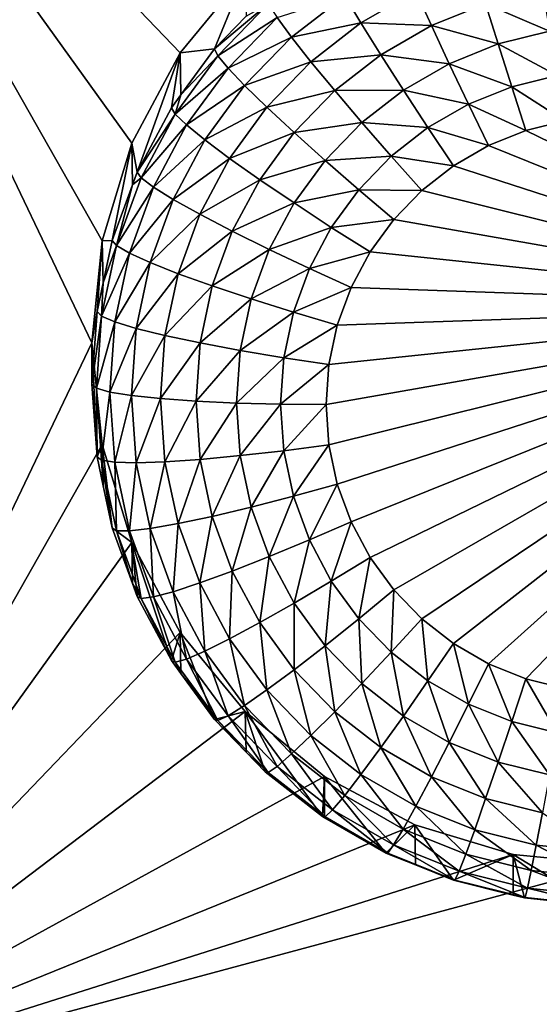
# Model space of a CAD drawing. Extents: x -28 to 28, y -227 to 30.
# Drawn here: x 8 to 10, y -210 to -207 of the extents above; entities that cross this region are included whole.
import ezdxf

# ---------------------------------------------------------------- set-up
doc = ezdxf.new("R2010")
doc.units = 0
doc.layers.add('L1', color=7, linetype='CONTINUOUS')
doc.layers.add('L3', color=7, linetype='CONTINUOUS')

msp = doc.modelspace()

# ---------------------------------------------------------------- linework, layer by layer
at = {"layer": 'L1', "color": 7}
for points in [[(17.45052, -89.59975, 331.3269), (-17.45052, -89.59975, 331.3269), (17.16824, -226.3816, 341.9844)], [(17.16824, -226.3816, 341.9844), (-17.45052, -89.59975, 331.3269), (-17.16824, -226.3816, 341.9844)], [(17.73879, -90.57198, 318.849), (-17.4299, -223.8664, 330.5107), (-17.73879, -90.57198, 318.849)], [(17.4299, -223.8664, 330.5107), (-17.4299, -223.8664, 330.5107), (17.73879, -90.57198, 318.849)]]:
    msp.add_3dface(points, dxfattribs=at)
at = {"layer": 'L3', "color": 250}
for points in [[(-16.15, -176.477, 327.8604), (-12.25, -222.2024, 331.8608), (12.25, -172.5919, 327.5205)], [(-12.25, -222.2024, 331.8608), (12.25, -222.2024, 331.8608), (12.25, -172.5919, 327.5205)], [(7.5, -206.0951, 328.9459), (8.773582, -207.4206, 329.0619), (8.637277, -207.6746, 329.0841)], [(7.5, -206.0951, 328.9459), (8.957017, -207.1979, 329.0424), (8.773582, -207.4206, 329.0619)], [(8.637277, -207.6746, 329.0841), (8.553342, -207.9503, 329.1082), (7.5, -206.0951, 328.9459)], [(7.5, -206.0951, 328.9459), (8.553342, -207.9503, 329.1082), (8.525, -208.2369, 329.1333)], [(7.5, -206.0951, 328.9459), (8.525, -208.2369, 329.1333), (7.5, -210.3788, 329.3207)], [(8.957017, -207.1979, 329.0424), (8.870085, -207.4092, 327.7158), (8.773582, -207.4206, 329.0619)], [(8.957017, -207.1979, 329.0424), (8.959441, -207.3171, 327.7077), (8.870085, -207.4092, 327.7158)], [(9.04665, -207.321, 327.4545), (9.237389, -207.2594, 327.3346), (9.08746, -207.3761, 327.3448)], [(9.237389, -207.2594, 327.3346), (9.283287, -207.3359, 327.2409), (9.08746, -207.3761, 327.3448)], [(9.237389, -207.2594, 327.3346), (9.438144, -207.2468, 327.2331), (9.283287, -207.3359, 327.2409)], [(9.438144, -207.2468, 327.2331), (9.481987, -207.3435, 327.1591), (9.283287, -207.3359, 327.2409)], [(9.438144, -207.2468, 327.2331), (9.634842, -207.282, 327.1537), (9.481987, -207.3435, 327.1591)], [(9.794804, -207.2423, 327.1503), (9.814618, -207.3595, 327.0993), (9.634842, -207.282, 327.1537)], [(8.879799, -207.4286, 327.5882), (8.870085, -207.4092, 327.7158), (9.021518, -207.2824, 327.5754)], [(8.870085, -207.4092, 327.7158), (8.959441, -207.3171, 327.7077), (9.021518, -207.2824, 327.5754)], [(9.021518, -207.2824, 327.5754), (9.04665, -207.321, 327.4545), (8.879799, -207.4286, 327.5882)], [(9.634842, -207.282, 327.1537), (9.670102, -207.3954, 327.1025), (9.481987, -207.3435, 327.1591)], [(9.634842, -207.282, 327.1537), (9.814618, -207.3595, 327.0993), (9.670102, -207.3954, 327.1025)], [(8.879799, -207.4286, 327.5882), (9.04665, -207.321, 327.4545), (8.90857, -207.4634, 327.467)], [(9.04665, -207.321, 327.4545), (9.08746, -207.3761, 327.3448), (8.90857, -207.4634, 327.467)], [(9.08746, -207.3761, 327.3448), (9.283287, -207.3359, 327.2409), (9.142382, -207.4456, 327.2505)], [(9.283287, -207.3359, 327.2409), (9.339215, -207.4256, 327.1663), (9.142382, -207.4456, 327.2505)], [(9.283287, -207.3359, 327.2409), (9.481987, -207.3435, 327.1591), (9.339215, -207.4256, 327.1663)], [(9.481987, -207.3435, 327.1591), (9.532007, -207.451, 327.1073), (9.339215, -207.4256, 327.1663)], [(9.481987, -207.3435, 327.1591), (9.670102, -207.3954, 327.1025), (9.532007, -207.451, 327.1073)], [(9.814618, -207.3595, 327.0993), (9.836118, -207.4843, 327.0725), (9.670102, -207.3954, 327.1025)], [(8.90857, -207.4634, 327.467), (9.08746, -207.3761, 327.3448), (8.955291, -207.5124, 327.3567)], [(9.08746, -207.3761, 327.3448), (9.142382, -207.4456, 327.2505), (8.955291, -207.5124, 327.3567)], [(9.670102, -207.3954, 327.1025), (9.708363, -207.516, 327.0753), (9.532007, -207.451, 327.1073)], [(9.670102, -207.3954, 327.1025), (9.836118, -207.4843, 327.0725), (9.708363, -207.516, 327.0753)], [(8.65252, -207.7561, 327.7461), (8.637277, -207.6746, 329.0841), (8.773582, -207.4206, 329.0619)], [(8.65252, -207.7561, 327.7461), (8.773582, -207.4206, 329.0619), (8.749129, -207.5751, 327.7303)], [(8.773582, -207.4206, 329.0619), (8.775569, -207.5388, 327.7271), (8.749129, -207.5751, 327.7303)], [(8.759884, -207.593, 327.6026), (8.775569, -207.5388, 327.7271), (8.879799, -207.4286, 327.5882)], [(8.879799, -207.4286, 327.5882), (8.90857, -207.4634, 327.467), (8.759884, -207.593, 327.6026)], [(8.773582, -207.4206, 329.0619), (8.870085, -207.4092, 327.7158), (8.775569, -207.5388, 327.7271)], [(8.879799, -207.4286, 327.5882), (8.775569, -207.5388, 327.7271), (8.870085, -207.4092, 327.7158)], [(9.142382, -207.4456, 327.2505), (9.339215, -207.4256, 327.1663), (9.209304, -207.5267, 327.1752)], [(9.339215, -207.4256, 327.1663), (9.403022, -207.5252, 327.1138), (9.209304, -207.5267, 327.1752)], [(9.339215, -207.4256, 327.1663), (9.532007, -207.451, 327.1073), (9.403022, -207.5252, 327.1138)], [(8.955291, -207.5124, 327.3567), (9.142382, -207.4456, 327.2505), (9.018168, -207.5737, 327.2617)], [(9.142382, -207.4456, 327.2505), (9.209304, -207.5267, 327.1752), (9.018168, -207.5737, 327.2617)], [(9.532007, -207.451, 327.1073), (9.586283, -207.5651, 327.0796), (9.403022, -207.5252, 327.1138)], [(9.532007, -207.451, 327.1073), (9.708363, -207.516, 327.0753), (9.586283, -207.5651, 327.0796)], [(8.759884, -207.593, 327.6026), (8.90857, -207.4634, 327.467), (8.791734, -207.6236, 327.481)], [(8.90857, -207.4634, 327.467), (8.955291, -207.5124, 327.3567), (8.791734, -207.6236, 327.481)], [(9.836118, -207.4843, 327.0725), (9.858477, -207.6117, 327.071), (9.708363, -207.516, 327.0753)], [(8.791734, -207.6236, 327.481), (8.955291, -207.5124, 327.3567), (8.843457, -207.6658, 327.3701)], [(8.955291, -207.5124, 327.3567), (9.018168, -207.5737, 327.2617), (8.843457, -207.6658, 327.3701)], [(8.759884, -207.593, 327.6026), (8.749129, -207.5751, 327.7303), (8.775569, -207.5388, 327.7271)], [(9.018168, -207.5737, 327.2617), (9.209304, -207.5267, 327.1752), (9.094783, -207.6449, 327.1855)], [(9.209304, -207.5267, 327.1752), (9.285656, -207.6165, 327.1218), (9.094783, -207.6449, 327.1855)], [(9.209304, -207.5267, 327.1752), (9.403022, -207.5252, 327.1138), (9.285656, -207.6165, 327.1218)], [(9.403022, -207.5252, 327.1138), (9.472257, -207.6307, 327.0853), (9.285656, -207.6165, 327.1218)], [(9.403022, -207.5252, 327.1138), (9.586283, -207.5651, 327.0796), (9.472257, -207.6307, 327.0853)], [(9.708363, -207.516, 327.0753), (9.748152, -207.6391, 327.0733), (9.586283, -207.5651, 327.0796)], [(9.708363, -207.516, 327.0753), (9.858477, -207.6117, 327.071), (9.748152, -207.6391, 327.0733)], [(9.586283, -207.5651, 327.0796), (9.642728, -207.6815, 327.0771), (9.472257, -207.6307, 327.0853)], [(9.586283, -207.5651, 327.0796), (9.748152, -207.6391, 327.0733), (9.642728, -207.6815, 327.0771)], [(8.65252, -207.7561, 327.7461), (8.749129, -207.5751, 327.7303), (8.759884, -207.593, 327.6026)], [(8.664106, -207.7724, 327.6183), (8.65252, -207.7561, 327.7461), (8.759884, -207.593, 327.6026)], [(8.759884, -207.593, 327.6026), (8.791734, -207.6236, 327.481), (8.664106, -207.7724, 327.6183)], [(8.843457, -207.6658, 327.3701), (9.018168, -207.5737, 327.2617), (8.913064, -207.7178, 327.2743)], [(9.018168, -207.5737, 327.2617), (9.094783, -207.6449, 327.1855), (8.913064, -207.7178, 327.2743)], [(8.664106, -207.7724, 327.6183), (8.791734, -207.6236, 327.481), (8.698417, -207.7985, 327.4963)], [(8.791734, -207.6236, 327.481), (8.843457, -207.6658, 327.3701), (8.698417, -207.7985, 327.4963)], [(9.094783, -207.6449, 327.1855), (9.285656, -207.6165, 327.1218), (9.182193, -207.7233, 327.1311)], [(9.285656, -207.6165, 327.1218), (9.368502, -207.7115, 327.0924), (9.182193, -207.7233, 327.1311)], [(9.285656, -207.6165, 327.1218), (9.472257, -207.6307, 327.0853), (9.368502, -207.7115, 327.0924)], [(9.748152, -207.6391, 327.0733), (9.858477, -207.6117, 327.071), (10.76585, -208.1336, 327.1166)], [(8.913064, -207.7178, 327.2743), (9.094783, -207.6449, 327.1855), (8.997882, -207.7778, 327.1971)], [(9.094783, -207.6449, 327.1855), (9.182193, -207.7233, 327.1311), (8.997882, -207.7778, 327.1971)], [(9.472257, -207.6307, 327.0853), (9.544258, -207.7382, 327.082), (9.368502, -207.7115, 327.0924)], [(9.472257, -207.6307, 327.0853), (9.642728, -207.6815, 327.0771), (9.544258, -207.7382, 327.082)], [(10.76585, -208.1336, 327.1166), (9.642728, -207.6815, 327.0771), (9.748152, -207.6391, 327.0733)], [(8.582139, -207.9487, 327.763), (8.553342, -207.9503, 329.1082), (8.637277, -207.6746, 329.0841)], [(8.582139, -207.9487, 327.763), (8.637277, -207.6746, 329.0841), (8.639335, -207.7922, 327.7493)], [(8.639335, -207.7922, 327.7493), (8.637277, -207.6746, 329.0841), (8.65252, -207.7561, 327.7461)], [(8.698417, -207.7985, 327.4963), (8.843457, -207.6658, 327.3701), (8.754134, -207.8331, 327.3848)], [(8.843457, -207.6658, 327.3701), (8.913064, -207.7178, 327.2743), (8.754134, -207.8331, 327.3848)], [(10.76585, -208.1336, 327.1166), (9.544258, -207.7382, 327.082), (9.642728, -207.6815, 327.0771)], [(8.754134, -207.8331, 327.3848), (8.913064, -207.7178, 327.2743), (8.829118, -207.8751, 327.288)], [(8.913064, -207.7178, 327.2743), (8.997882, -207.7778, 327.1971), (8.829118, -207.8751, 327.288)], [(8.997882, -207.7778, 327.1971), (9.182193, -207.7233, 327.1311), (9.094648, -207.8433, 327.1416)], [(9.182193, -207.7233, 327.1311), (9.277038, -207.8058, 327.1007), (9.094648, -207.8433, 327.1416)], [(9.182193, -207.7233, 327.1311), (9.368502, -207.7115, 327.0924), (9.277038, -207.8058, 327.1007)], [(9.368502, -207.7115, 327.0924), (9.454658, -207.8079, 327.0881), (9.277038, -207.8058, 327.1007)], [(9.368502, -207.7115, 327.0924), (9.544258, -207.7382, 327.082), (9.454658, -207.8079, 327.0881)], [(8.664106, -207.7724, 327.6183), (8.639335, -207.7922, 327.7493), (8.65252, -207.7561, 327.7461)], [(9.454658, -207.8079, 327.0881), (9.544258, -207.7382, 327.082), (10.76585, -208.1336, 327.1166)], [(8.594329, -207.9634, 327.635), (8.639335, -207.7922, 327.7493), (8.664106, -207.7724, 327.6183)], [(8.664106, -207.7724, 327.6183), (8.698417, -207.7985, 327.4963), (8.594329, -207.9634, 327.635)], [(8.829118, -207.8751, 327.288), (8.997882, -207.7778, 327.1971), (8.920485, -207.9228, 327.2098)], [(8.997882, -207.7778, 327.1971), (9.094648, -207.8433, 327.1416), (8.920485, -207.9228, 327.2098)], [(8.594329, -207.9634, 327.635), (8.582139, -207.9487, 327.763), (8.639335, -207.7922, 327.7493)], [(8.594329, -207.9634, 327.635), (8.698417, -207.7985, 327.4963), (8.630432, -207.9845, 327.5125)], [(8.698417, -207.7985, 327.4963), (8.754134, -207.8331, 327.3848), (8.630432, -207.9845, 327.5125)], [(9.094648, -207.8433, 327.1416), (9.277038, -207.8058, 327.1007), (9.199646, -207.9119, 327.1099)], [(9.277038, -207.8058, 327.1007), (9.375674, -207.8894, 327.0952), (9.199646, -207.9119, 327.1099)], [(9.277038, -207.8058, 327.1007), (9.454658, -207.8079, 327.0881), (9.375674, -207.8894, 327.0952)], [(10.76585, -208.1336, 327.1166), (9.375674, -207.8894, 327.0952), (9.454658, -207.8079, 327.0881)], [(8.630432, -207.9845, 327.5125), (8.754134, -207.8331, 327.3848), (8.68906, -208.0112, 327.4003)], [(8.754134, -207.8331, 327.3848), (8.829118, -207.8751, 327.288), (8.68906, -208.0112, 327.4003)], [(8.920485, -207.9228, 327.2098), (9.094648, -207.8433, 327.1416), (9.024725, -207.9743, 327.1531)], [(9.094648, -207.8433, 327.1416), (9.199646, -207.9119, 327.1099), (9.024725, -207.9743, 327.1531)], [(8.68906, -208.0112, 327.4003), (8.829118, -207.8751, 327.288), (8.76796, -208.0425, 327.3027)], [(8.829118, -207.8751, 327.288), (8.920485, -207.9228, 327.2098), (8.76796, -208.0425, 327.3027)], [(9.199646, -207.9119, 327.1099), (9.375674, -207.8894, 327.0952), (9.308841, -207.981, 327.1033)], [(10.76585, -208.1336, 327.1166), (9.308841, -207.981, 327.1033), (9.375674, -207.8894, 327.0952)], [(8.76796, -208.0425, 327.3027), (8.920485, -207.9228, 327.2098), (8.8641, -208.0771, 327.2233)], [(8.920485, -207.9228, 327.2098), (9.024725, -207.9743, 327.1531), (8.8641, -208.0771, 327.2233)], [(9.024725, -207.9743, 327.1531), (9.199646, -207.9119, 327.1099), (9.137833, -208.0278, 327.1201)], [(9.199646, -207.9119, 327.1099), (9.308841, -207.981, 327.1033), (9.137833, -208.0278, 327.1201)], [(8.553342, -207.9503, 329.1082), (8.539354, -208.1492, 327.7805), (8.525, -208.2369, 329.1333)], [(8.553342, -207.9503, 329.1082), (8.556733, -208.0678, 327.7734), (8.539354, -208.1492, 327.7805)], [(8.556733, -208.0678, 327.7734), (8.553342, -207.9503, 329.1082), (8.582139, -207.9487, 327.763)], [(8.556733, -208.0678, 327.7734), (8.582139, -207.9487, 327.763), (8.594329, -207.9634, 327.635)], [(8.594329, -207.9634, 327.635), (8.551913, -208.1622, 327.6524), (8.556733, -208.0678, 327.7734)], [(8.594329, -207.9634, 327.635), (8.630432, -207.9845, 327.5125), (8.551913, -208.1622, 327.6524)], [(8.551913, -208.1622, 327.6524), (8.630432, -207.9845, 327.5125), (8.589105, -208.1782, 327.5295)], [(8.630432, -207.9845, 327.5125), (8.68906, -208.0112, 327.4003), (8.589105, -208.1782, 327.5295)], [(8.8641, -208.0771, 327.2233), (9.024725, -207.9743, 327.1531), (8.973785, -208.1137, 327.1653)], [(9.024725, -207.9743, 327.1531), (9.137833, -208.0278, 327.1201), (8.973785, -208.1137, 327.1653)], [(9.137833, -208.0278, 327.1201), (9.308841, -207.981, 327.1033), (9.25546, -208.081, 327.112)], [(9.25546, -208.081, 327.112), (9.308841, -207.981, 327.1033), (10.76585, -208.1336, 327.1166)], [(8.589105, -208.1782, 327.5295), (8.68906, -208.0112, 327.4003), (8.649502, -208.1966, 327.4166)], [(8.68906, -208.0112, 327.4003), (8.76796, -208.0425, 327.3027), (8.649502, -208.1966, 327.4166)], [(8.973785, -208.1137, 327.1653), (9.137833, -208.0278, 327.1201), (9.0928, -208.151, 327.1309)], [(9.137833, -208.0278, 327.1201), (9.25546, -208.081, 327.112), (9.0928, -208.151, 327.1309)], [(8.551913, -208.1622, 327.6524), (8.539354, -208.1492, 327.7805), (8.556733, -208.0678, 327.7734)], [(8.649502, -208.1966, 327.4166), (8.76796, -208.0425, 327.3027), (8.730783, -208.2167, 327.3179)], [(8.76796, -208.0425, 327.3027), (8.8641, -208.0771, 327.2233), (8.730783, -208.2167, 327.3179)], [(8.730783, -208.2167, 327.3179), (8.8641, -208.0771, 327.2233), (8.829824, -208.2377, 327.2374)], [(8.8641, -208.0771, 327.2233), (8.973785, -208.1137, 327.1653), (8.829824, -208.2377, 327.2374)], [(9.0928, -208.151, 327.1309), (9.25546, -208.081, 327.112), (9.216572, -208.1875, 327.1213)], [(10.76585, -208.1336, 327.1166), (9.216572, -208.1875, 327.1213), (9.25546, -208.081, 327.112)], [(8.829824, -208.2377, 327.2374), (8.973785, -208.1137, 327.1653), (8.942818, -208.2589, 327.178)], [(8.973785, -208.1137, 327.1653), (9.0928, -208.151, 327.1309), (8.942818, -208.2589, 327.178)], [(8.539354, -208.1492, 327.7805), (8.525, -208.3537, 327.7984), (8.525, -208.2369, 329.1333)], [(8.551913, -208.1622, 327.6524), (8.525, -208.3537, 327.7984), (8.539354, -208.1492, 327.7805)], [(8.942818, -208.2589, 327.178), (9.0928, -208.151, 327.1309), (9.065425, -208.2793, 327.1421)], [(9.0928, -208.151, 327.1309), (9.216572, -208.1875, 327.1213), (9.065425, -208.2793, 327.1421)], [(10.76585, -208.1336, 327.1166), (9.192931, -208.5243, 327.1508), (9.185, -208.4113, 327.1409)], [(9.185, -208.4113, 327.1409), (9.192931, -208.2983, 327.131), (10.76585, -208.1336, 327.1166)], [(10.76585, -208.1336, 327.1166), (9.216572, -208.635, 327.1605), (9.192931, -208.5243, 327.1508)], [(10.76585, -208.1336, 327.1166), (9.192931, -208.2983, 327.131), (9.216572, -208.1875, 327.1213)], [(9.25546, -208.7415, 327.1698), (9.216572, -208.635, 327.1605), (10.76585, -208.1336, 327.1166)], [(9.25546, -208.7415, 327.1698), (10.76585, -208.1336, 327.1166), (9.308841, -208.8415, 327.1785)], [(9.308841, -208.8415, 327.1785), (10.76585, -208.1336, 327.1166), (9.375674, -208.9331, 327.1866)], [(10.76585, -208.1336, 327.1166), (9.454658, -209.0146, 327.1937), (9.375674, -208.9331, 327.1866)], [(10.76585, -208.1336, 327.1166), (9.544258, -209.0844, 327.1998), (9.454658, -209.0146, 327.1937)], [(9.642728, -209.141, 327.2047), (9.544258, -209.0844, 327.1998), (10.76585, -208.1336, 327.1166)], [(10.76585, -208.1336, 327.1166), (9.748152, -209.1834, 327.2085), (9.642728, -209.141, 327.2047)], [(10.76585, -208.1336, 327.1166), (9.858477, -209.2108, 327.2108), (9.748152, -209.1834, 327.2085)], [(8.537682, -208.365, 327.6701), (8.525, -208.3537, 327.7984), (8.551913, -208.1622, 327.6524)], [(8.551913, -208.1622, 327.6524), (8.589105, -208.1782, 327.5295), (8.537682, -208.365, 327.6701)], [(8.537682, -208.365, 327.6701), (8.589105, -208.1782, 327.5295), (8.575239, -208.3758, 327.5468)], [(8.589105, -208.1782, 327.5295), (8.649502, -208.1966, 327.4166), (8.575239, -208.3758, 327.5468)], [(8.575239, -208.3758, 327.5468), (8.649502, -208.1966, 327.4166), (8.63623, -208.3857, 327.4331)], [(8.649502, -208.1966, 327.4166), (8.730783, -208.2167, 327.3179), (8.63623, -208.3857, 327.4331)], [(9.065425, -208.2793, 327.1421), (9.216572, -208.1875, 327.1213), (9.192931, -208.2983, 327.131)], [(8.63623, -208.3857, 327.4331), (8.730783, -208.2167, 327.3179), (8.71831, -208.3944, 327.3335)], [(8.730783, -208.2167, 327.3179), (8.829824, -208.2377, 327.2374), (8.71831, -208.3944, 327.3335)], [(7.5, -210.3788, 329.3207), (8.525, -208.2369, 329.1333), (8.553342, -208.5236, 329.1584)], [(8.525, -208.2369, 329.1333), (8.525, -208.3537, 327.7984), (8.539354, -208.5582, 327.8163)], [(8.525, -208.2369, 329.1333), (8.539354, -208.5582, 327.8163), (8.553342, -208.5236, 329.1584)], [(8.71831, -208.3944, 327.3335), (8.829824, -208.2377, 327.2374), (8.818324, -208.4016, 327.2517)], [(8.829824, -208.2377, 327.2374), (8.942818, -208.2589, 327.178), (8.818324, -208.4016, 327.2517)], [(8.818324, -208.4016, 327.2517), (8.942818, -208.2589, 327.178), (8.932429, -208.4069, 327.1909)], [(8.942818, -208.2589, 327.178), (9.065425, -208.2793, 327.1421), (8.932429, -208.4069, 327.1909)], [(8.932429, -208.4069, 327.1909), (9.065425, -208.2793, 327.1421), (9.05624, -208.4102, 327.1535)], [(9.065425, -208.2793, 327.1421), (9.192931, -208.2983, 327.131), (9.05624, -208.4102, 327.1535)], [(9.05624, -208.4102, 327.1535), (9.192931, -208.2983, 327.131), (9.185, -208.4113, 327.1409)], [(8.537682, -208.365, 327.6701), (8.539354, -208.5582, 327.8163), (8.525, -208.3537, 327.7984)], [(8.551913, -208.5677, 327.6879), (8.539354, -208.5582, 327.8163), (8.537682, -208.365, 327.6701)], [(8.537682, -208.365, 327.6701), (8.575239, -208.3758, 327.5468), (8.551913, -208.5677, 327.6879)], [(8.551913, -208.5677, 327.6879), (8.575239, -208.3758, 327.5468), (8.589105, -208.5733, 327.5641)], [(8.575239, -208.3758, 327.5468), (8.63623, -208.3857, 327.4331), (8.589105, -208.5733, 327.5641)], [(8.589105, -208.5733, 327.5641), (8.63623, -208.3857, 327.4331), (8.649502, -208.5748, 327.4496)], [(8.63623, -208.3857, 327.4331), (8.71831, -208.3944, 327.3335), (8.649502, -208.5748, 327.4496)], [(8.649502, -208.5748, 327.4496), (8.71831, -208.3944, 327.3335), (8.730783, -208.5721, 327.349)], [(8.71831, -208.3944, 327.3335), (8.818324, -208.4016, 327.2517), (8.730783, -208.5721, 327.349)], [(8.730783, -208.5721, 327.349), (8.818324, -208.4016, 327.2517), (8.829824, -208.5654, 327.266)], [(8.818324, -208.4016, 327.2517), (8.932429, -208.4069, 327.1909), (8.829824, -208.5654, 327.266)], [(8.829824, -208.5654, 327.266), (8.932429, -208.4069, 327.1909), (8.942818, -208.5549, 327.2039)], [(8.932429, -208.4069, 327.1909), (9.05624, -208.4102, 327.1535), (8.942818, -208.5549, 327.2039)], [(8.942818, -208.5549, 327.2039), (9.05624, -208.4102, 327.1535), (9.065425, -208.541, 327.165)], [(9.05624, -208.4102, 327.1535), (9.185, -208.4113, 327.1409), (9.065425, -208.541, 327.165)], [(9.065425, -208.541, 327.165), (9.185, -208.4113, 327.1409), (9.192931, -208.5243, 327.1508)], [(7.5, -210.3788, 329.3207), (8.553342, -208.5236, 329.1584), (8.637277, -208.7993, 329.1825)], [(8.553342, -208.5236, 329.1584), (8.539354, -208.5582, 327.8163), (8.556733, -208.6397, 327.8234)], [(8.553342, -208.5236, 329.1584), (8.582139, -208.7588, 327.8338), (8.637277, -208.7993, 329.1825)], [(8.553342, -208.5236, 329.1584), (8.556733, -208.6397, 327.8234), (8.582139, -208.7588, 327.8338)], [(9.065425, -208.541, 327.165), (9.192931, -208.5243, 327.1508), (9.0928, -208.6693, 327.1762)], [(9.0928, -208.6693, 327.1762), (9.192931, -208.5243, 327.1508), (9.216572, -208.635, 327.1605)], [(8.551913, -208.5677, 327.6879), (8.556733, -208.6397, 327.8234), (8.539354, -208.5582, 327.8163)], [(8.730783, -208.5721, 327.349), (8.829824, -208.5654, 327.266), (8.76796, -208.7463, 327.3643)], [(8.76796, -208.7463, 327.3643), (8.829824, -208.5654, 327.266), (8.8641, -208.726, 327.2801)], [(8.829824, -208.5654, 327.266), (8.942818, -208.5549, 327.2039), (8.8641, -208.726, 327.2801)], [(8.8641, -208.726, 327.2801), (8.942818, -208.5549, 327.2039), (8.973785, -208.7, 327.2166)], [(8.942818, -208.5549, 327.2039), (9.065425, -208.541, 327.165), (8.973785, -208.7, 327.2166)], [(8.973785, -208.7, 327.2166), (9.065425, -208.541, 327.165), (9.0928, -208.6693, 327.1762)], [(8.594329, -208.7665, 327.7052), (8.582139, -208.7588, 327.8338), (8.551913, -208.5677, 327.6879)], [(8.582139, -208.7588, 327.8338), (8.556733, -208.6397, 327.8234), (8.551913, -208.5677, 327.6879)], [(8.551913, -208.5677, 327.6879), (8.589105, -208.5733, 327.5641), (8.594329, -208.7665, 327.7052)], [(8.594329, -208.7665, 327.7052), (8.589105, -208.5733, 327.5641), (8.630432, -208.767, 327.581)], [(8.589105, -208.5733, 327.5641), (8.649502, -208.5748, 327.4496), (8.630432, -208.767, 327.581)], [(8.630432, -208.767, 327.581), (8.649502, -208.5748, 327.4496), (8.68906, -208.7602, 327.4659)], [(8.649502, -208.5748, 327.4496), (8.730783, -208.5721, 327.349), (8.68906, -208.7602, 327.4659)], [(8.68906, -208.7602, 327.4659), (8.730783, -208.5721, 327.349), (8.76796, -208.7463, 327.3643)], [(9.0928, -208.6693, 327.1762), (9.216572, -208.635, 327.1605), (9.137833, -208.7926, 327.187)], [(9.137833, -208.7926, 327.187), (9.216572, -208.635, 327.1605), (9.25546, -208.7415, 327.1698)], [(8.973785, -208.7, 327.2166), (9.0928, -208.6693, 327.1762), (9.024725, -208.8394, 327.2288)], [(9.024725, -208.8394, 327.2288), (9.0928, -208.6693, 327.1762), (9.137833, -208.7926, 327.187)], [(8.8641, -208.726, 327.2801), (8.973785, -208.7, 327.2166), (8.920485, -208.8804, 327.2936)], [(8.920485, -208.8804, 327.2936), (8.973785, -208.7, 327.2166), (9.024725, -208.8394, 327.2288)], [(8.76796, -208.7463, 327.3643), (8.8641, -208.726, 327.2801), (8.829118, -208.9137, 327.3789)], [(8.829118, -208.9137, 327.3789), (8.8641, -208.726, 327.2801), (8.920485, -208.8804, 327.2936)], [(8.637277, -208.7993, 329.1825), (8.582139, -208.7588, 327.8338), (8.639335, -208.9153, 327.8475)], [(8.594329, -208.7665, 327.7052), (8.639335, -208.9153, 327.8475), (8.582139, -208.7588, 327.8338)], [(8.630432, -208.767, 327.581), (8.68906, -208.7602, 327.4659), (8.698417, -208.9531, 327.5973)], [(8.68906, -208.7602, 327.4659), (8.76796, -208.7463, 327.3643), (8.754134, -208.9383, 327.4814)], [(8.698417, -208.9531, 327.5973), (8.68906, -208.7602, 327.4659), (8.754134, -208.9383, 327.4814)], [(8.754134, -208.9383, 327.4814), (8.76796, -208.7463, 327.3643), (8.829118, -208.9137, 327.3789)], [(9.137833, -208.7926, 327.187), (9.25546, -208.7415, 327.1698), (9.199646, -208.9084, 327.1971)], [(9.199646, -208.9084, 327.1971), (9.25546, -208.7415, 327.1698), (9.308841, -208.8415, 327.1785)], [(8.664106, -208.9575, 327.722), (8.639335, -208.9153, 327.8475), (8.594329, -208.7665, 327.7052)], [(8.594329, -208.7665, 327.7052), (8.630432, -208.767, 327.581), (8.664106, -208.9575, 327.722)], [(8.664106, -208.9575, 327.722), (8.630432, -208.767, 327.581), (8.698417, -208.9531, 327.5973)], [(8.637277, -208.7993, 329.1825), (8.773582, -209.0533, 329.2047), (7.5, -210.3788, 329.3207)], [(8.749129, -209.1324, 327.8665), (8.773582, -209.0533, 329.2047), (8.637277, -208.7993, 329.1825)], [(8.749129, -209.1324, 327.8665), (8.637277, -208.7993, 329.1825), (8.65252, -208.9514, 327.8507)], [(8.637277, -208.7993, 329.1825), (8.639335, -208.9153, 327.8475), (8.65252, -208.9514, 327.8507)], [(9.024725, -208.8394, 327.2288), (9.137833, -208.7926, 327.187), (9.094648, -208.9705, 327.2403)], [(9.094648, -208.9705, 327.2403), (9.137833, -208.7926, 327.187), (9.199646, -208.9084, 327.1971)], [(8.920485, -208.8804, 327.2936), (9.024725, -208.8394, 327.2288), (8.997882, -209.0254, 327.3063)], [(8.997882, -209.0254, 327.3063), (9.024725, -208.8394, 327.2288), (9.094648, -208.9705, 327.2403)], [(9.199646, -208.9084, 327.1971), (9.308841, -208.8415, 327.1785), (9.277038, -209.0145, 327.2064)], [(9.277038, -209.0145, 327.2064), (9.308841, -208.8415, 327.1785), (9.375674, -208.9331, 327.1866)], [(8.829118, -208.9137, 327.3789), (8.920485, -208.8804, 327.2936), (8.913064, -209.071, 327.3927)], [(8.913064, -209.071, 327.3927), (8.920485, -208.8804, 327.2936), (8.997882, -209.0254, 327.3063)], [(8.664106, -208.9575, 327.722), (8.65252, -208.9514, 327.8507), (8.639335, -208.9153, 327.8475)], [(8.754134, -208.9383, 327.4814), (8.829118, -208.9137, 327.3789), (8.843457, -209.1056, 327.4961)], [(8.843457, -209.1056, 327.4961), (8.829118, -208.9137, 327.3789), (8.913064, -209.071, 327.3927)], [(9.094648, -208.9705, 327.2403), (9.199646, -208.9084, 327.1971), (9.182193, -209.0905, 327.2507)], [(9.182193, -209.0905, 327.2507), (9.199646, -208.9084, 327.1971), (9.277038, -209.0145, 327.2064)], [(8.749129, -209.1324, 327.8665), (8.65252, -208.9514, 327.8507), (8.664106, -208.9575, 327.722)], [(8.664106, -208.9575, 327.722), (8.698417, -208.9531, 327.5973), (8.759884, -209.1369, 327.7377)], [(8.698417, -208.9531, 327.5973), (8.754134, -208.9383, 327.4814), (8.791734, -209.1279, 327.6126)], [(8.759884, -209.1369, 327.7377), (8.698417, -208.9531, 327.5973), (8.791734, -209.1279, 327.6126)], [(8.791734, -209.1279, 327.6126), (8.754134, -208.9383, 327.4814), (8.843457, -209.1056, 327.4961)], [(9.277038, -209.0145, 327.2064), (9.375674, -208.9331, 327.1866), (9.368502, -209.1088, 327.2147)], [(9.368502, -209.1088, 327.2147), (9.375674, -208.9331, 327.1866), (9.454658, -209.0146, 327.1937)], [(8.759884, -209.1369, 327.7377), (8.749129, -209.1324, 327.8665), (8.664106, -208.9575, 327.722)], [(8.997882, -209.0254, 327.3063), (9.094648, -208.9705, 327.2403), (9.094783, -209.1582, 327.3179)], [(9.094783, -209.1582, 327.3179), (9.094648, -208.9705, 327.2403), (9.182193, -209.0905, 327.2507)], [(8.913064, -209.071, 327.3927), (8.997882, -209.0254, 327.3063), (9.018168, -209.2151, 327.4053)], [(9.018168, -209.2151, 327.4053), (8.997882, -209.0254, 327.3063), (9.094783, -209.1582, 327.3179)], [(9.182193, -209.0905, 327.2507), (9.277038, -209.0145, 327.2064), (9.285656, -209.1972, 327.2601)], [(9.285656, -209.1972, 327.2601), (9.277038, -209.0145, 327.2064), (9.368502, -209.1088, 327.2147)], [(9.368502, -209.1088, 327.2147), (9.454658, -209.0146, 327.1937), (9.472257, -209.1896, 327.2217)], [(9.472257, -209.1896, 327.2217), (9.454658, -209.0146, 327.1937), (9.544258, -209.0844, 327.1998)], [(8.773582, -209.0533, 329.2047), (8.957017, -209.276, 329.2242), (7.5, -210.3788, 329.3207)], [(8.775569, -209.1686, 327.8697), (8.773582, -209.0533, 329.2047), (8.749129, -209.1324, 327.8665)], [(8.870085, -209.2982, 327.881), (8.957017, -209.276, 329.2242), (8.773582, -209.0533, 329.2047)], [(8.870085, -209.2982, 327.881), (8.773582, -209.0533, 329.2047), (8.775569, -209.1686, 327.8697)], [(8.843457, -209.1056, 327.4961), (8.913064, -209.071, 327.3927), (8.955291, -209.259, 327.5095)], [(8.955291, -209.259, 327.5095), (8.913064, -209.071, 327.3927), (9.018168, -209.2151, 327.4053)], [(9.094783, -209.1582, 327.3179), (9.182193, -209.0905, 327.2507), (9.209304, -209.2764, 327.3282)], [(9.209304, -209.2764, 327.3282), (9.182193, -209.0905, 327.2507), (9.285656, -209.1972, 327.2601)], [(9.472257, -209.1896, 327.2217), (9.544258, -209.0844, 327.1998), (9.586283, -209.2552, 327.2274)], [(9.586283, -209.2552, 327.2274), (9.544258, -209.0844, 327.1998), (9.642728, -209.141, 327.2047)], [(8.791734, -209.1279, 327.6126), (8.843457, -209.1056, 327.4961), (8.90857, -209.2881, 327.6266)], [(8.90857, -209.2881, 327.6266), (8.843457, -209.1056, 327.4961), (8.955291, -209.259, 327.5095)], [(9.285656, -209.1972, 327.2601), (9.368502, -209.1088, 327.2147), (9.403022, -209.2886, 327.2681)], [(9.403022, -209.2886, 327.2681), (9.368502, -209.1088, 327.2147), (9.472257, -209.1896, 327.2217)], [(8.759884, -209.1369, 327.7377), (8.775569, -209.1686, 327.8697), (8.749129, -209.1324, 327.8665)], [(8.759884, -209.1369, 327.7377), (8.791734, -209.1279, 327.6126), (8.879799, -209.3013, 327.752)], [(8.879799, -209.3013, 327.752), (8.775569, -209.1686, 327.8697), (8.759884, -209.1369, 327.7377)], [(8.879799, -209.3013, 327.752), (8.791734, -209.1279, 327.6126), (8.90857, -209.2881, 327.6266)], [(9.586283, -209.2552, 327.2274), (9.642728, -209.141, 327.2047), (9.708363, -209.3043, 327.2318)], [(9.708363, -209.3043, 327.2318), (9.642728, -209.141, 327.2047), (9.748152, -209.1834, 327.2085)], [(8.879799, -209.3013, 327.752), (8.870085, -209.2982, 327.881), (8.775569, -209.1686, 327.8697)], [(9.018168, -209.2151, 327.4053), (9.094783, -209.1582, 327.3179), (9.142382, -209.3433, 327.4165)], [(9.142382, -209.3433, 327.4165), (9.094783, -209.1582, 327.3179), (9.209304, -209.2764, 327.3282)], [(9.209304, -209.2764, 327.3282), (9.285656, -209.1972, 327.2601), (9.339215, -209.3775, 327.3371)], [(9.339215, -209.3775, 327.3371), (9.285656, -209.1972, 327.2601), (9.403022, -209.2886, 327.2681)], [(9.403022, -209.2886, 327.2681), (9.472257, -209.1896, 327.2217), (9.532007, -209.3628, 327.2746)], [(9.532007, -209.3628, 327.2746), (9.472257, -209.1896, 327.2217), (9.586283, -209.2552, 327.2274)], [(9.708363, -209.3043, 327.2318), (9.748152, -209.1834, 327.2085), (9.836118, -209.336, 327.2345)], [(9.836118, -209.336, 327.2345), (9.748152, -209.1834, 327.2085), (9.858477, -209.2108, 327.2108)], [(8.955291, -209.259, 327.5095), (9.018168, -209.2151, 327.4053), (9.08746, -209.3953, 327.5214)], [(9.08746, -209.3953, 327.5214), (9.018168, -209.2151, 327.4053), (9.142382, -209.3433, 327.4165)], [(8.90857, -209.2881, 327.6266), (8.955291, -209.259, 327.5095), (9.04665, -209.4305, 327.639)], [(9.04665, -209.4305, 327.639), (8.955291, -209.259, 327.5095), (9.08746, -209.3953, 327.5214)], [(9.532007, -209.3628, 327.2746), (9.586283, -209.2552, 327.2274), (9.670102, -209.4183, 327.2794)], [(9.670102, -209.4183, 327.2794), (9.586283, -209.2552, 327.2274), (9.708363, -209.3043, 327.2318)], [(7.5, -210.3788, 329.3207), (8.957017, -209.276, 329.2242), (9.180534, -209.4587, 329.2402)], [(8.959441, -209.3904, 327.8891), (8.957017, -209.276, 329.2242), (8.870085, -209.2982, 327.881)], [(8.879799, -209.3013, 327.752), (8.90857, -209.2881, 327.6266), (9.021518, -209.4475, 327.7648)], [(9.021518, -209.4475, 327.7648), (8.90857, -209.2881, 327.6266), (9.04665, -209.4305, 327.639)], [(8.959441, -209.3904, 327.8891), (9.013033, -209.4457, 327.8939), (8.957017, -209.276, 329.2242)], [(8.957017, -209.276, 329.2242), (9.013033, -209.4457, 327.8939), (9.175191, -209.5719, 327.905)], [(8.957017, -209.276, 329.2242), (9.175191, -209.5719, 327.905), (9.180534, -209.4587, 329.2402)], [(9.142382, -209.3433, 327.4165), (9.209304, -209.2764, 327.3282), (9.283287, -209.4529, 327.4261)], [(9.283287, -209.4529, 327.4261), (9.209304, -209.2764, 327.3282), (9.339215, -209.3775, 327.3371)], [(8.959441, -209.3904, 327.8891), (8.870085, -209.2982, 327.881), (8.879799, -209.3013, 327.752)], [(9.021518, -209.4475, 327.7648), (8.959441, -209.3904, 327.8891), (8.879799, -209.3013, 327.752)], [(9.339215, -209.3775, 327.3371), (9.403022, -209.2886, 327.2681), (9.481987, -209.4596, 327.3443)], [(9.481987, -209.4596, 327.3443), (9.403022, -209.2886, 327.2681), (9.532007, -209.3628, 327.2746)], [(9.670102, -209.4183, 327.2794), (9.708363, -209.3043, 327.2318), (9.814618, -209.4542, 327.2826)], [(9.814618, -209.4542, 327.2826), (9.708363, -209.3043, 327.2318), (9.836118, -209.336, 327.2345)], [(9.08746, -209.3953, 327.5214), (9.142382, -209.3433, 327.4165), (9.237389, -209.512, 327.5316)], [(9.237389, -209.512, 327.5316), (9.142382, -209.3433, 327.4165), (9.283287, -209.4529, 327.4261)], [(9.481987, -209.4596, 327.3443), (9.532007, -209.3628, 327.2746), (9.634842, -209.5211, 327.3497)], [(9.634842, -209.5211, 327.3497), (9.532007, -209.3628, 327.2746), (9.670102, -209.4183, 327.2794)], [(9.021518, -209.4475, 327.7648), (9.013033, -209.4457, 327.8939), (8.959441, -209.3904, 327.8891)], [(9.04665, -209.4305, 327.639), (9.08746, -209.3953, 327.5214), (9.203284, -209.5524, 327.6497)], [(9.203284, -209.5524, 327.6497), (9.08746, -209.3953, 327.5214), (9.237389, -209.512, 327.5316)], [(9.283287, -209.4529, 327.4261), (9.339215, -209.3775, 327.3371), (9.438144, -209.542, 327.4339)], [(9.438144, -209.542, 327.4339), (9.339215, -209.3775, 327.3371), (9.481987, -209.4596, 327.3443)], [(9.634842, -209.5211, 327.3497), (9.670102, -209.4183, 327.2794), (9.794804, -209.5609, 327.3531)], [(9.794804, -209.5609, 327.3531), (9.670102, -209.4183, 327.2794), (9.814618, -209.4542, 327.2826)], [(9.175191, -209.5719, 327.905), (9.013033, -209.4457, 327.8939), (9.021518, -209.4475, 327.7648)], [(9.021518, -209.4475, 327.7648), (9.04665, -209.4305, 327.639), (9.182282, -209.5727, 327.7758)], [(9.182282, -209.5727, 327.7758), (9.175191, -209.5719, 327.905), (9.021518, -209.4475, 327.7648)], [(9.182282, -209.5727, 327.7758), (9.04665, -209.4305, 327.639), (9.203284, -209.5524, 327.6497)], [(9.237389, -209.512, 327.5316), (9.283287, -209.4529, 327.4261), (9.402162, -209.6068, 327.5399)], [(9.402162, -209.6068, 327.5399), (9.283287, -209.4529, 327.4261), (9.438144, -209.542, 327.4339)], [(7.5, -210.3788, 329.3207), (9.180534, -209.4587, 329.2402), (9.435542, -209.5945, 329.2521)], [(9.180534, -209.4587, 329.2402), (9.175191, -209.5719, 327.905), (9.180752, -209.5751, 327.9052)], [(9.180534, -209.4587, 329.2402), (9.353403, -209.6744, 327.9139), (9.435542, -209.5945, 329.2521)], [(9.180534, -209.4587, 329.2402), (9.180752, -209.5751, 327.9052), (9.353403, -209.6744, 327.9139)], [(9.438144, -209.542, 327.4339), (9.481987, -209.4596, 327.3443), (9.603936, -209.6087, 327.4397)], [(9.603936, -209.6087, 327.4397), (9.481987, -209.4596, 327.3443), (9.634842, -209.5211, 327.3497)], [(9.203284, -209.5524, 327.6497), (9.237389, -209.512, 327.5316), (9.375426, -209.6514, 327.6584)], [(9.375426, -209.6514, 327.6584), (9.237389, -209.512, 327.5316), (9.402162, -209.6068, 327.5399)], [(9.603936, -209.6087, 327.4397), (9.634842, -209.5211, 327.3497), (9.777437, -209.6518, 327.4435)], [(9.777437, -209.6518, 327.4435), (9.634842, -209.5211, 327.3497), (9.794804, -209.5609, 327.3531)], [(9.182282, -209.5727, 327.7758), (9.203284, -209.5524, 327.6497), (9.358962, -209.6743, 327.7847)], [(9.358962, -209.6743, 327.7847), (9.203284, -209.5524, 327.6497), (9.375426, -209.6514, 327.6584)], [(9.402162, -209.6068, 327.5399), (9.438144, -209.542, 327.4339), (9.578572, -209.6778, 327.5461)], [(9.578572, -209.6778, 327.5461), (9.438144, -209.542, 327.4339), (9.603936, -209.6087, 327.4397)], [(9.777437, -209.6518, 327.4435), (9.794804, -209.5609, 327.3531), (9.955269, -209.6705, 327.4451)], [(9.182282, -209.5727, 327.7758), (9.180752, -209.5751, 327.9052), (9.175191, -209.5719, 327.905)], [(9.358962, -209.6743, 327.7847), (9.180752, -209.5751, 327.9052), (9.182282, -209.5727, 327.7758)], [(9.358962, -209.6743, 327.7847), (9.353403, -209.6744, 327.9139), (9.180752, -209.5751, 327.9052)], [(9.435542, -209.5945, 329.2521), (9.712242, -209.6781, 329.2594), (7.5, -210.3788, 329.3207)], [(9.435542, -209.5945, 329.2521), (9.353403, -209.6744, 327.9139), (9.436867, -209.708, 327.9169)], [(9.375426, -209.6514, 327.6584), (9.402162, -209.6068, 327.5399), (9.559724, -209.7256, 327.6649)], [(9.559724, -209.7256, 327.6649), (9.402162, -209.6068, 327.5399), (9.578572, -209.6778, 327.5461)], [(9.435542, -209.5945, 329.2521), (9.5442, -209.7512, 327.9206), (9.712242, -209.6781, 329.2594)], [(9.435542, -209.5945, 329.2521), (9.436867, -209.708, 327.9169), (9.5442, -209.7512, 327.9206)], [(9.578572, -209.6778, 327.5461), (9.603936, -209.6087, 327.4397), (9.763184, -209.7236, 327.5501)], [(9.763184, -209.7236, 327.5501), (9.603936, -209.6087, 327.4397), (9.777437, -209.6518, 327.4435)], [(9.436867, -209.708, 327.9169), (9.353403, -209.6744, 327.9139), (9.358962, -209.6743, 327.7847)], [(9.358962, -209.6743, 327.7847), (9.375426, -209.6514, 327.6584), (9.548118, -209.7504, 327.7913)], [(9.548118, -209.7504, 327.7913), (9.5442, -209.7512, 327.9206), (9.358962, -209.6743, 327.7847)], [(9.358962, -209.6743, 327.7847), (9.5442, -209.7512, 327.9206), (9.436867, -209.708, 327.9169)], [(9.548118, -209.7504, 327.7913), (9.375426, -209.6514, 327.6584), (9.559724, -209.7256, 327.6649)], [(9.763184, -209.7236, 327.5501), (9.777437, -209.6518, 327.4435), (9.952405, -209.7435, 327.5519)], [(9.952405, -209.7435, 327.5519), (9.777437, -209.6518, 327.4435), (9.955269, -209.6705, 327.4451)], [(7.5, -210.3788, 329.3207), (9.712242, -209.6781, 329.2594), (10, -209.7063, 329.2618)], [(9.712242, -209.6781, 329.2594), (9.5442, -209.7512, 327.9206), (9.7127, -209.7931, 327.9243)], [(9.559724, -209.7256, 327.6649), (9.578572, -209.6778, 327.5461), (9.752593, -209.7735, 327.6691)], [(9.752593, -209.7735, 327.6691), (9.578572, -209.6778, 327.5461), (9.763184, -209.7236, 327.5501)], [(9.948523, -209.8222, 327.9269), (10, -209.7063, 329.2618), (9.712242, -209.6781, 329.2594)], [(9.948523, -209.8222, 327.9269), (9.712242, -209.6781, 329.2594), (9.743869, -209.8008, 327.925)], [(9.712242, -209.6781, 329.2594), (9.7127, -209.7931, 327.9243), (9.743869, -209.8008, 327.925)], [(7.5, -210.3788, 329.3207), (10, -209.7063, 329.2618), (16.15, -210.3788, 329.3207)], [(9.548118, -209.7504, 327.7913), (9.559724, -209.7256, 327.6649), (9.746071, -209.7996, 327.7956)], [(9.746071, -209.7996, 327.7956), (9.559724, -209.7256, 327.6649), (9.752593, -209.7735, 327.6691)], [(9.752593, -209.7735, 327.6691), (9.763184, -209.7236, 327.5501), (9.950276, -209.7942, 327.6709)], [(9.950276, -209.7942, 327.6709), (9.763184, -209.7236, 327.5501), (9.952405, -209.7435, 327.5519)], [(9.548118, -209.7504, 327.7913), (9.7127, -209.7931, 327.9243), (9.5442, -209.7512, 327.9206)], [(9.746071, -209.7996, 327.7956), (9.7127, -209.7931, 327.9243), (9.548118, -209.7504, 327.7913)], [(9.746071, -209.7996, 327.7956), (9.752593, -209.7735, 327.6691), (9.948966, -209.8208, 327.7975)], [(9.948966, -209.8208, 327.7975), (9.752593, -209.7735, 327.6691), (9.950276, -209.7942, 327.6709)], [(9.746071, -209.7996, 327.7956), (9.743869, -209.8008, 327.925), (9.7127, -209.7931, 327.9243)], [(9.948523, -209.8222, 327.9269), (9.743869, -209.8008, 327.925), (9.746071, -209.7996, 327.7956)], [(9.948966, -209.8208, 327.7975), (9.948523, -209.8222, 327.9269), (9.746071, -209.7996, 327.7956)]]:
    msp.add_3dface(points, dxfattribs=at)

doc.saveas('drawing.dxf')
